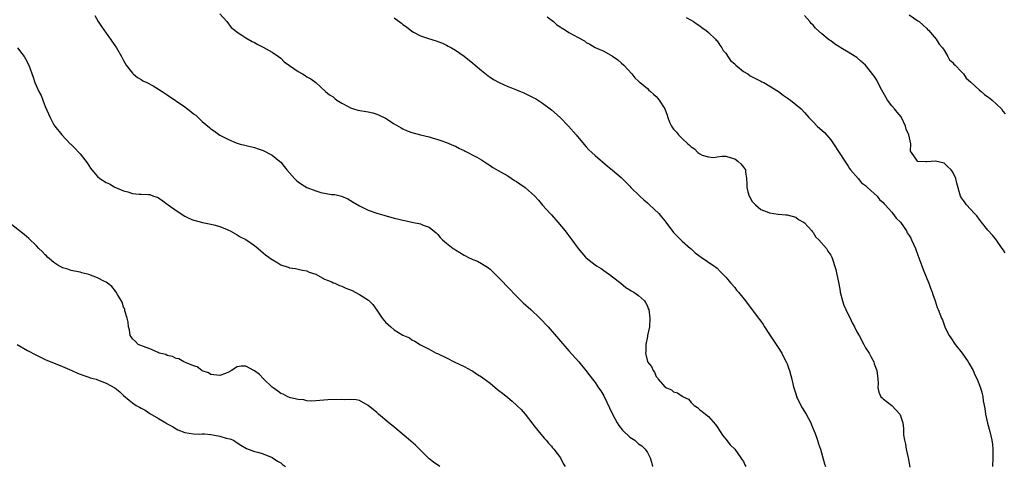
# Model space of a CAD drawing. Units: inches. Extents: x 2598000 to 2601000, y 1506000 to 1509000.
# Drawn here: x 2598653 to 2598879, y 1507655 to 1507757 of the extents above; entities that cross this region are included whole.
import ezdxf

# ---------------------------------------------------------------- set-up
doc = ezdxf.new("R2010")
doc.units = ezdxf.units.IN
doc.header["$MEASUREMENT"] = 0
doc.layers.add('LD25981506_10ft', color=80, linetype='Continuous')

msp = doc.modelspace()

# ---------------------------------------------------------------- linework, layer by layer
at = {"layer": 'LD25981506_10ft'}
for points, elevation in [([(2598699, 1507758.76), (2598700.64, 1507757), (2598701.67, 1507755.67), (2598702.51, 1507755), (2598703, 1507754.56), (2598704.09, 1507753.91), (2598705, 1507753.28), (2598706.43, 1507752.43), (2598707, 1507752.22), (2598707.76, 1507751.76), (2598709, 1507751.16), (2598710.36, 1507750.36), (2598711, 1507750.01), (2598712.47, 1507749), (2598713, 1507748.6), (2598713.81, 1507747.81), (2598715, 1507746.91), (2598717, 1507745.52), (2598718.01, 1507745), (2598718.61, 1507744.61), (2598719, 1507744.33), (2598719.86, 1507743.86), (2598721.03, 1507743.03), (2598723.28, 1507741), (2598724.2, 1507740.2), (2598725, 1507739.71), (2598725.37, 1507739.37), (2598725.88, 1507739), (2598727, 1507738.3), (2598728.46, 1507737.54), (2598729, 1507737.22), (2598729.67, 1507737), (2598730.68, 1507736.68), (2598733, 1507736.29), (2598734.07, 1507736.07), (2598735, 1507735.78), (2598735.57, 1507735.57), (2598737, 1507734.84), (2598739, 1507733.56), (2598740.61, 1507732.61), (2598741, 1507732.41), (2598741.99, 1507731.99), (2598743, 1507731.59), (2598745, 1507731.04), (2598747, 1507730.54), (2598747.66, 1507730.34), (2598749, 1507729.97), (2598749.7, 1507729.7), (2598751, 1507729.26), (2598752.58, 1507728.58), (2598753, 1507728.45), (2598753.93, 1507727.93), (2598755, 1507727.46), (2598755.28, 1507727.28), (2598755.88, 1507727), (2598757, 1507726.4), (2598757.89, 1507725.89), (2598759, 1507725.29), (2598759.47, 1507725), (2598760.38, 1507724.38), (2598761, 1507724.02), (2598761.58, 1507723.58), (2598763.49, 1507722.51), (2598765, 1507721.6), (2598766.59, 1507720.59), (2598767, 1507720.36), (2598767.81, 1507719.81), (2598769, 1507718.94), (2598771.21, 1507717), (2598772.07, 1507716.07), (2598773, 1507714.94), (2598774.76, 1507713), (2598775, 1507712.7), (2598776.5, 1507711), (2598778.16, 1507709), (2598778.53, 1507708.53), (2598779.72, 1507707), (2598781.16, 1507705), (2598782, 1507704), (2598782.8, 1507703), (2598783, 1507702.82), (2598785, 1507701.23), (2598785.32, 1507701), (2598786.38, 1507700.38), (2598787, 1507699.93), (2598787.57, 1507699.57), (2598788.34, 1507699), (2598789, 1507698.5), (2598790.9, 1507697), (2598792.04, 1507696.04), (2598793, 1507695.5), (2598793.27, 1507695.27), (2598793.87, 1507695), (2598795, 1507694.24), (2598796.32, 1507693), (2598796.6, 1507692.6), (2598797, 1507691.79), (2598797.21, 1507691.21), (2598797.34, 1507691), (2598797.59, 1507689), (2598797.48, 1507687), (2598797.06, 1507685), (2598797, 1507684.78), (2598796.68, 1507683), (2598796.63, 1507681.37), (2598796.56, 1507681), (2598797, 1507679.1), (2598797.04, 1507679), (2598797.94, 1507677.94), (2598798.31, 1507677), (2598798.62, 1507676.62), (2598799, 1507675.66), (2598799.29, 1507675.29), (2598799.45, 1507675), (2598801, 1507673.24), (2598801.37, 1507673), (2598802.54, 1507672.54), (2598803, 1507672.14), (2598803.91, 1507671.91), (2598805, 1507671.12), (2598805.09, 1507671.09), (2598805.19, 1507671), (2598806.41, 1507670.41), (2598807, 1507669.71), (2598807.7, 1507669), (2598808.5, 1507668.5), (2598809, 1507668.01), (2598809.58, 1507667.58), (2598810.28, 1507667), (2598811, 1507666.45), (2598812.64, 1507664.64), (2598813, 1507664.09), (2598813.67, 1507663), (2598814.22, 1507662.22), (2598815, 1507661.29), (2598815.98, 1507659.98), (2598817, 1507658.94), (2598818.43, 1507657), (2598818.62, 1507656.62), (2598819, 1507656.11), (2598819.35, 1507655.35), (2598819.57, 1507655)], 8190), ([(2598670.37, 1507758.37), (2598671.18, 1507757), (2598671.9, 1507755.9), (2598673, 1507754.34), (2598673.99, 1507753), (2598675, 1507751.5), (2598675.22, 1507751.22), (2598675.37, 1507751), (2598676.52, 1507749), (2598677, 1507748.04), (2598677.56, 1507747), (2598679, 1507745.18), (2598679.18, 1507745), (2598680.18, 1507744.18), (2598681, 1507743.71), (2598681.43, 1507743.43), (2598682.3, 1507743), (2598683.76, 1507742.24), (2598685, 1507741.54), (2598685.82, 1507741), (2598686.5, 1507740.5), (2598687, 1507740.22), (2598691, 1507737.43), (2598692.4, 1507736.4), (2598693, 1507735.88), (2598693.52, 1507735.52), (2598694.07, 1507735), (2598694.56, 1507734.56), (2598695, 1507734.12), (2598696.68, 1507732.68), (2598697, 1507732.39), (2598697.85, 1507731.85), (2598699, 1507730.96), (2598701, 1507729.93), (2598702.78, 1507729.22), (2598703.43, 1507729), (2598707, 1507728.1), (2598707.79, 1507727.79), (2598709, 1507727.41), (2598709.26, 1507727.26), (2598710.57, 1507726.57), (2598711, 1507726.37), (2598712.7, 1507725), (2598713, 1507724.74), (2598713.78, 1507723.78), (2598714.36, 1507723), (2598715, 1507722.3), (2598716.15, 1507721), (2598716.57, 1507720.57), (2598717, 1507720.28), (2598717.72, 1507719.72), (2598718.98, 1507718.98), (2598721, 1507718.16), (2598722.17, 1507717.83), (2598724.65, 1507717.35), (2598725.35, 1507717.35), (2598726.94, 1507716.94), (2598728.36, 1507716.36), (2598729.62, 1507715.62), (2598731, 1507714.78), (2598733, 1507713.8), (2598735, 1507713.1), (2598736.63, 1507712.63), (2598739, 1507711.97), (2598739.78, 1507711.78), (2598741, 1507711.45), (2598741.39, 1507711.39), (2598743, 1507711.01), (2598745, 1507710.65), (2598745.64, 1507710.36), (2598747, 1507709.88), (2598748.57, 1507708.57), (2598749, 1507708.15), (2598749.53, 1507707.53), (2598750.04, 1507707), (2598751, 1507706.2), (2598752.49, 1507705), (2598752.79, 1507704.79), (2598753, 1507704.65), (2598754.04, 1507704.04), (2598755, 1507703.42), (2598755.3, 1507703.3), (2598755.87, 1507703), (2598757, 1507702.45), (2598758.07, 1507702.07), (2598759, 1507701.56), (2598760.57, 1507700.57), (2598761, 1507700.22), (2598762.2, 1507699), (2598763, 1507698.26), (2598765.58, 1507695.58), (2598766.53, 1507694.53), (2598768.52, 1507692.52), (2598770.26, 1507691), (2598772.39, 1507689), (2598774.25, 1507687), (2598779, 1507681.55), (2598781.3, 1507679), (2598782.92, 1507677), (2598784.41, 1507675), (2598785, 1507674.29), (2598785.83, 1507673), (2598786.31, 1507672.31), (2598787, 1507671.21), (2598789.04, 1507667), (2598790.08, 1507665), (2598790.42, 1507664.42), (2598791.3, 1507663.3), (2598793, 1507661.76), (2598794.09, 1507661), (2598794.59, 1507660.59), (2598795, 1507660.22), (2598795.71, 1507659.71), (2598796.48, 1507659), (2598797, 1507658.22), (2598797.66, 1507657), (2598797.96, 1507655.96), (2598798.21, 1507655)], 8180), ([(2598739, 1507757.85), (2598740.14, 1507757), (2598740.65, 1507756.65), (2598741, 1507756.33), (2598741.78, 1507755.78), (2598743, 1507754.81), (2598743.39, 1507754.61), (2598745, 1507753.71), (2598746.87, 1507753.13), (2598748.57, 1507752.57), (2598749, 1507752.46), (2598750.03, 1507752.03), (2598751, 1507751.59), (2598751.39, 1507751.39), (2598752.08, 1507751), (2598753, 1507750.43), (2598755, 1507749.04), (2598757, 1507747.45), (2598757.51, 1507747), (2598759, 1507745.81), (2598760.54, 1507744.54), (2598761, 1507744.26), (2598761.74, 1507743.74), (2598763.03, 1507743.03), (2598765, 1507742.12), (2598765.83, 1507741.83), (2598767, 1507741.33), (2598767.9, 1507741), (2598768.67, 1507740.67), (2598771, 1507739.55), (2598771.33, 1507739.33), (2598773, 1507738.33), (2598775, 1507736.79), (2598777, 1507734.99), (2598778.96, 1507733), (2598780.72, 1507731), (2598781, 1507730.64), (2598783, 1507728.29), (2598783.62, 1507727.62), (2598784.28, 1507727), (2598785, 1507726.27), (2598787.86, 1507723.86), (2598789, 1507722.95), (2598791, 1507721.22), (2598791.21, 1507721), (2598792.13, 1507720.13), (2598793, 1507719.27), (2598793.24, 1507719), (2598795.27, 1507717), (2598796.16, 1507716.16), (2598797, 1507715.43), (2598797.51, 1507715), (2598799.63, 1507713), (2598800.27, 1507712.27), (2598801, 1507711.29), (2598801.25, 1507711), (2598803, 1507708.67), (2598803.81, 1507707.81), (2598805, 1507706.65), (2598806.9, 1507705), (2598807, 1507704.88), (2598807.97, 1507703.97), (2598809.12, 1507703.12), (2598809.35, 1507703), (2598812.25, 1507701), (2598812.68, 1507700.68), (2598813, 1507700.48), (2598813.67, 1507699.67), (2598815, 1507698.39), (2598816.1, 1507697), (2598817, 1507696.02), (2598817.44, 1507695.44), (2598817.86, 1507695), (2598819.49, 1507693), (2598820.13, 1507692.13), (2598822.45, 1507689), (2598822.7, 1507688.7), (2598823, 1507688.32), (2598823.52, 1507687.52), (2598823.8, 1507687), (2598825, 1507685.28), (2598825.17, 1507685), (2598825.89, 1507683.89), (2598827, 1507682.31), (2598827.79, 1507681), (2598828.17, 1507680.17), (2598828.81, 1507679), (2598829, 1507678.57), (2598829.42, 1507677.42), (2598829.56, 1507677), (2598829.89, 1507675.89), (2598830.11, 1507675), (2598830.43, 1507673.57), (2598830.57, 1507673), (2598831, 1507671.65), (2598831.13, 1507671.13), (2598831.18, 1507671), (2598831.38, 1507670.62), (2598832.15, 1507669), (2598832.44, 1507668.44), (2598833.39, 1507667), (2598834.43, 1507665), (2598834.58, 1507664.58), (2598835, 1507663.66), (2598835.47, 1507662.53), (2598836.01, 1507661), (2598836.23, 1507660.23), (2598836.65, 1507659), (2598837.62, 1507655.62), (2598837.78, 1507655)], 8200), ([(2598774.06, 1507758.06), (2598775.46, 1507757), (2598776.29, 1507756.29), (2598777, 1507755.76), (2598777.49, 1507755.49), (2598778.26, 1507755), (2598779, 1507754.51), (2598780.14, 1507753.86), (2598781, 1507753.45), (2598782.56, 1507752.56), (2598783, 1507752.23), (2598783.79, 1507751.79), (2598785.03, 1507751.03), (2598787, 1507750.19), (2598789, 1507749.09), (2598790.23, 1507748.23), (2598791, 1507747.57), (2598791.6, 1507747), (2598793.44, 1507745), (2598794.1, 1507744.1), (2598795, 1507743.33), (2598795.15, 1507743.15), (2598795.36, 1507743), (2598797, 1507741.63), (2598797.31, 1507741.31), (2598797.72, 1507741), (2598798.39, 1507740.39), (2598799, 1507739.86), (2598799.4, 1507739.4), (2598799.73, 1507739), (2598800.97, 1507736.97), (2598801.52, 1507735.52), (2598801.65, 1507735), (2598802.08, 1507733.92), (2598802.5, 1507733), (2598803, 1507732.34), (2598803.64, 1507731.64), (2598804.11, 1507731), (2598805, 1507730.22), (2598806.24, 1507729), (2598806.65, 1507728.65), (2598807, 1507728.28), (2598807.79, 1507727.79), (2598808.55, 1507727), (2598809, 1507726.67), (2598809.59, 1507726.41), (2598811, 1507725.97), (2598812.14, 1507725.86), (2598813, 1507725.99), (2598814.11, 1507726.11), (2598815, 1507726.14), (2598816.23, 1507725.77), (2598817, 1507725.5), (2598817.73, 1507725), (2598818.39, 1507724.39), (2598819, 1507723.66), (2598819.28, 1507723.28), (2598819.45, 1507723), (2598819.48, 1507722.52), (2598819.73, 1507721), (2598819.79, 1507719.79), (2598819.76, 1507719), (2598820.01, 1507717.99), (2598820.29, 1507717), (2598820.56, 1507716.56), (2598821, 1507715.74), (2598821.74, 1507715), (2598823, 1507713.89), (2598824.79, 1507713.21), (2598825, 1507713.15), (2598827, 1507712.88), (2598828.72, 1507712.72), (2598829, 1507712.67), (2598831, 1507712.17), (2598831.64, 1507711.64), (2598832.8, 1507711), (2598833, 1507710.87), (2598834.68, 1507709), (2598834.81, 1507708.81), (2598835, 1507708.66), (2598835.6, 1507707.6), (2598836.3, 1507707), (2598838.01, 1507705), (2598838.34, 1507704.34), (2598839, 1507703.48), (2598839.18, 1507703.18), (2598839.3, 1507703), (2598840.18, 1507700.18), (2598840.43, 1507699), (2598840.77, 1507697.23), (2598840.87, 1507696.87), (2598841.16, 1507695.16), (2598841.18, 1507695), (2598841.69, 1507693), (2598842.02, 1507692.02), (2598842.47, 1507691), (2598843, 1507689.85), (2598843.45, 1507689), (2598843.95, 1507687.95), (2598844.44, 1507687), (2598845, 1507685.88), (2598845.52, 1507685), (2598846.61, 1507683), (2598847, 1507682.17), (2598847.79, 1507681), (2598848.22, 1507680.22), (2598848.85, 1507679), (2598849, 1507678.51), (2598849.57, 1507677), (2598849.69, 1507675.69), (2598849.79, 1507675), (2598849.89, 1507674.11), (2598849.82, 1507673), (2598850.07, 1507672.07), (2598850.52, 1507671), (2598850.78, 1507670.78), (2598851, 1507670.53), (2598853, 1507668.98), (2598853.96, 1507667.96), (2598854.82, 1507667), (2598855, 1507666.61), (2598855.53, 1507665), (2598855.68, 1507663.68), (2598855.69, 1507663), (2598855.71, 1507662.29), (2598855.88, 1507661), (2598856.11, 1507660.11), (2598856.29, 1507659), (2598856.79, 1507657), (2598857.15, 1507654.85)], 8210), ([(2598805.92, 1507757.92), (2598807, 1507757.32), (2598807.54, 1507757), (2598808.38, 1507756.38), (2598809, 1507756.03), (2598809.53, 1507755.53), (2598810.36, 1507755), (2598811, 1507754.5), (2598812.57, 1507753), (2598812.77, 1507752.77), (2598813, 1507752.59), (2598813.62, 1507751.62), (2598814.04, 1507751), (2598814.4, 1507750.4), (2598815, 1507749.76), (2598815.45, 1507749), (2598816.07, 1507748.07), (2598817, 1507747.29), (2598817.14, 1507747.14), (2598817.3, 1507747), (2598819, 1507745.59), (2598819.99, 1507745), (2598820.56, 1507744.56), (2598821, 1507744.32), (2598821.89, 1507743.89), (2598823, 1507743.31), (2598823.22, 1507743.22), (2598823.67, 1507743), (2598827.01, 1507741), (2598828.13, 1507740.13), (2598829, 1507739.53), (2598829.3, 1507739.3), (2598829.77, 1507739), (2598831, 1507738.01), (2598832.2, 1507737), (2598833, 1507736.17), (2598834.03, 1507735), (2598835, 1507734), (2598835.93, 1507733), (2598836.52, 1507732.52), (2598837, 1507732.1), (2598837.55, 1507731.55), (2598839, 1507729.87), (2598839.65, 1507729), (2598842.21, 1507725), (2598843, 1507723.85), (2598843.33, 1507723.33), (2598843.56, 1507723), (2598845.28, 1507721), (2598846.05, 1507720.05), (2598847, 1507719.39), (2598847.18, 1507719.18), (2598847.44, 1507719), (2598849, 1507717.61), (2598849.63, 1507717), (2598850.18, 1507716.18), (2598851, 1507715.55), (2598851.22, 1507715.22), (2598851.46, 1507715), (2598853, 1507713.27), (2598853.25, 1507713), (2598853.97, 1507711.97), (2598855.02, 1507711), (2598856.38, 1507709), (2598856.56, 1507708.56), (2598857, 1507707.94), (2598857.33, 1507707.33), (2598857.54, 1507707), (2598858.01, 1507705.99), (2598858.43, 1507705), (2598859, 1507703.48), (2598859.88, 1507701), (2598860.2, 1507700.2), (2598861, 1507698.12), (2598861.47, 1507697), (2598861.87, 1507695.87), (2598862.24, 1507695), (2598862.4, 1507694.4), (2598862.92, 1507693), (2598863.42, 1507691.42), (2598863.61, 1507691), (2598864.02, 1507689.98), (2598864.38, 1507689), (2598864.59, 1507688.59), (2598865.18, 1507687), (2598865.34, 1507686.66), (2598866.14, 1507685), (2598866.51, 1507684.51), (2598867.51, 1507683), (2598869.09, 1507681), (2598870.49, 1507679), (2598870.66, 1507678.66), (2598871.66, 1507677), (2598872.05, 1507676.05), (2598872.59, 1507675), (2598873.32, 1507673), (2598873.71, 1507671.71), (2598873.83, 1507671), (2598873.94, 1507670.06), (2598874.31, 1507668.31), (2598874.5, 1507667), (2598874.94, 1507664.94), (2598875.45, 1507663), (2598875.91, 1507661), (2598876.05, 1507660.05), (2598876.16, 1507659), (2598876.16, 1507657), (2598876.04, 1507655)], 8220), ([(2598879, 1507703.97), (2598878.56, 1507704.56), (2598878.28, 1507705), (2598877, 1507706.9), (2598876.04, 1507708.04), (2598875, 1507709.19), (2598873.57, 1507711), (2598873.34, 1507711.34), (2598873, 1507711.69), (2598872.47, 1507712.47), (2598871.99, 1507713), (2598871, 1507714.01), (2598870.14, 1507715), (2598869.68, 1507715.68), (2598869, 1507716.59), (2598868.77, 1507717), (2598867.92, 1507719.92), (2598867.66, 1507721), (2598867, 1507722.45), (2598866.63, 1507723), (2598865.8, 1507723.8), (2598865, 1507724.51), (2598863, 1507724.98), (2598861, 1507724.85), (2598860.82, 1507724.82), (2598859, 1507724.94), (2598858.87, 1507725), (2598858.77, 1507725.23), (2598857.51, 1507727), (2598857.32, 1507727.32), (2598857.34, 1507729), (2598856.94, 1507731), (2598856.3, 1507732.3), (2598856.16, 1507733), (2598855.13, 1507735.13), (2598854.22, 1507736.22), (2598853.6, 1507737), (2598853, 1507737.7), (2598852.03, 1507739), (2598851.67, 1507739.67), (2598850.75, 1507741.25), (2598849.84, 1507743), (2598849.58, 1507743.58), (2598849, 1507744.5), (2598847, 1507747), (2598845.94, 1507747.94), (2598845, 1507748.73), (2598844.63, 1507749), (2598843, 1507749.98), (2598841.36, 1507751), (2598841.13, 1507751.13), (2598839.89, 1507751.89), (2598839, 1507752.57), (2598838.74, 1507752.74), (2598838.45, 1507753), (2598837, 1507754.16), (2598835.51, 1507755.51), (2598835, 1507756.14), (2598834.55, 1507756.55), (2598834.21, 1507757), (2598833, 1507758.43)], 8230), ([(2598857, 1507758.52), (2598859, 1507757.2), (2598859.26, 1507757), (2598860.16, 1507756.16), (2598861, 1507755.41), (2598861.19, 1507755.19), (2598861.4, 1507755), (2598863.15, 1507753), (2598863.85, 1507751.85), (2598864.61, 1507751), (2598865, 1507750.42), (2598865.88, 1507749), (2598866.24, 1507748.24), (2598867, 1507747.63), (2598867.24, 1507747.24), (2598867.51, 1507747), (2598869, 1507745.46), (2598869.4, 1507745), (2598870.04, 1507744.04), (2598871, 1507743.22), (2598871.1, 1507743.1), (2598873, 1507741.32), (2598873.45, 1507741), (2598874.27, 1507740.27), (2598875, 1507739.72), (2598875.44, 1507739.44), (2598876.02, 1507739), (2598877, 1507738.05), (2598878.11, 1507737), (2598878.47, 1507736.47), (2598879, 1507735.86)], 8240), ([(2598652.65, 1507751), (2598653.69, 1507749.69), (2598654.19, 1507749), (2598654.47, 1507748.47), (2598655.3, 1507747), (2598656.28, 1507744.28), (2598656.65, 1507743), (2598657.56, 1507741), (2598658.09, 1507740.09), (2598658.47, 1507739), (2598659, 1507737.57), (2598660.17, 1507735), (2598661, 1507733.36), (2598661.25, 1507733), (2598662.84, 1507731), (2598664.75, 1507729), (2598664.89, 1507728.89), (2598665.92, 1507727.92), (2598666.69, 1507727), (2598667, 1507726.69), (2598668.61, 1507724.61), (2598669, 1507724.01), (2598669.42, 1507723.42), (2598669.68, 1507723), (2598671, 1507721.48), (2598671.55, 1507721), (2598673, 1507720.1), (2598673.77, 1507719.77), (2598675, 1507719.03), (2598677, 1507718.18), (2598677.97, 1507717.97), (2598679, 1507717.58), (2598680.56, 1507717.44), (2598681, 1507717.43), (2598682.66, 1507717.34), (2598683, 1507717.34), (2598683.87, 1507717), (2598684.71, 1507716.71), (2598685, 1507716.59), (2598685.94, 1507715.94), (2598687, 1507715.17), (2598687.21, 1507715), (2598689, 1507713.71), (2598690.07, 1507713), (2598690.62, 1507712.62), (2598691, 1507712.39), (2598691.93, 1507711.93), (2598693, 1507711.46), (2598693.38, 1507711.38), (2598695.06, 1507710.94), (2598697, 1507710.59), (2598697.63, 1507710.37), (2598699, 1507710.04), (2598700.69, 1507709.31), (2598701, 1507709.19), (2598701.4, 1507709), (2598702.45, 1507708.45), (2598703, 1507708.13), (2598703.68, 1507707.68), (2598705, 1507707.02), (2598707, 1507705.66), (2598707.81, 1507705), (2598708.44, 1507704.44), (2598709, 1507704.02), (2598709.53, 1507703.53), (2598710.29, 1507703), (2598710.68, 1507702.68), (2598711, 1507702.45), (2598712.34, 1507701.66), (2598713, 1507701.25), (2598714.69, 1507700.69), (2598715, 1507700.57), (2598716.37, 1507700.37), (2598717, 1507700.24), (2598718.01, 1507700.01), (2598719, 1507699.85), (2598719.52, 1507699.52), (2598721, 1507699.06), (2598723, 1507697.98), (2598724.7, 1507697.3), (2598725, 1507697.14), (2598725.4, 1507697), (2598726.47, 1507696.47), (2598727, 1507696.31), (2598727.91, 1507695.91), (2598729.33, 1507695.33), (2598730.06, 1507695), (2598731, 1507694.47), (2598733.11, 1507693.11), (2598734.11, 1507692.11), (2598735, 1507690.85), (2598736.23, 1507689), (2598736.58, 1507688.58), (2598737, 1507688.12), (2598737.57, 1507687.57), (2598738.19, 1507687), (2598739, 1507686.34), (2598741, 1507685.08), (2598742.47, 1507684.47), (2598743, 1507684.03), (2598743.75, 1507683.75), (2598745, 1507682.92), (2598747, 1507681.87), (2598748.59, 1507681), (2598748.88, 1507680.88), (2598751, 1507679.88), (2598752.71, 1507679), (2598755, 1507677.94), (2598756.72, 1507677), (2598757, 1507676.86), (2598758.1, 1507676.1), (2598759, 1507675.59), (2598759.31, 1507675.31), (2598761, 1507674.08), (2598762.69, 1507672.69), (2598763, 1507672.46), (2598763.79, 1507671.79), (2598765, 1507670.81), (2598765.99, 1507669.99), (2598767.1, 1507669), (2598768.05, 1507668.05), (2598768.96, 1507667), (2598770.73, 1507664.73), (2598771, 1507664.41), (2598771.6, 1507663.6), (2598773, 1507661.95), (2598773.42, 1507661.43), (2598773.82, 1507661), (2598774.33, 1507660.33), (2598775, 1507659.65), (2598775.29, 1507659.29), (2598775.57, 1507659), (2598777.08, 1507657), (2598777.72, 1507655.72), (2598778.17, 1507655)], 8170), ([(2598749.43, 1507655), (2598748, 1507656), (2598747, 1507656.79), (2598743.86, 1507659.86), (2598742.81, 1507660.81), (2598741.74, 1507661.74), (2598738.45, 1507664.45), (2598737.77, 1507665), (2598735.39, 1507667), (2598735, 1507667.35), (2598733, 1507669), (2598731, 1507670.11), (2598730.28, 1507670.28), (2598729, 1507670.39), (2598727.69, 1507670.31), (2598727, 1507670.33), (2598723.75, 1507670.25), (2598721, 1507670.05), (2598720.01, 1507669.99), (2598719, 1507670.06), (2598718.29, 1507670.29), (2598717, 1507670.36), (2598715.25, 1507670.75), (2598714.61, 1507671), (2598713.56, 1507671.56), (2598713, 1507671.74), (2598712.3, 1507672.3), (2598711.23, 1507673), (2598711, 1507673.19), (2598709.14, 1507675), (2598709.08, 1507675.08), (2598709, 1507675.15), (2598708.09, 1507676.09), (2598707, 1507676.91), (2598706.8, 1507677), (2598705, 1507677.99), (2598703.96, 1507678.04), (2598703, 1507677.83), (2598701.7, 1507677), (2598701, 1507676.61), (2598700.34, 1507676.34), (2598699, 1507675.9), (2598697, 1507676.12), (2598696.45, 1507676.45), (2598695, 1507676.96), (2598694.92, 1507677), (2598693.82, 1507677.82), (2598693, 1507678.06), (2598691.17, 1507678.83), (2598690.82, 1507679), (2598689.67, 1507679.67), (2598689, 1507679.77), (2598688.22, 1507680.22), (2598687, 1507680.43), (2598686.64, 1507680.64), (2598685.17, 1507681), (2598684.89, 1507681.11), (2598683, 1507681.97), (2598681.52, 1507682.48), (2598680.3, 1507683), (2598679.68, 1507683.68), (2598679, 1507684.27), (2598678.7, 1507684.7), (2598678.52, 1507685), (2598678.3, 1507686.3), (2598678.14, 1507687), (2598678.06, 1507688.06), (2598677.84, 1507689), (2598677.29, 1507690.71), (2598677.25, 1507691), (2598677.19, 1507691.19), (2598677, 1507691.54), (2598676.65, 1507692.65), (2598675.57, 1507694.43), (2598675.27, 1507695), (2598675.16, 1507695.16), (2598674.27, 1507696.27), (2598673.33, 1507697), (2598673, 1507697.23), (2598672.58, 1507697.42), (2598671, 1507698.25), (2598669, 1507698.99), (2598667.39, 1507699.39), (2598667, 1507699.52), (2598665.75, 1507699.75), (2598665, 1507699.93), (2598664.22, 1507700.22), (2598663, 1507700.53), (2598662.72, 1507700.72), (2598662.16, 1507701), (2598661.48, 1507701.49), (2598661, 1507701.75), (2598659.58, 1507703), (2598659.3, 1507703.3), (2598659, 1507703.55), (2598658.32, 1507704.32), (2598657.58, 1507705), (2598657, 1507705.59), (2598655.27, 1507707.27), (2598654.2, 1507708.2), (2598651, 1507710.71)], 8160), ([(2598652.58, 1507683), (2598655, 1507681.58), (2598657, 1507680.49), (2598659, 1507679.55), (2598663, 1507677.91), (2598665.11, 1507677), (2598666.39, 1507676.39), (2598667, 1507676.2), (2598667.84, 1507675.84), (2598669, 1507675.51), (2598669.36, 1507675.36), (2598670.67, 1507675), (2598671, 1507674.89), (2598673, 1507674.09), (2598675, 1507673.04), (2598676.13, 1507672.13), (2598677, 1507671.3), (2598678.24, 1507670.24), (2598679, 1507669.62), (2598679.9, 1507669), (2598680.61, 1507668.61), (2598681, 1507668.37), (2598681.91, 1507667.91), (2598683, 1507667.18), (2598685, 1507665.99), (2598686.63, 1507665), (2598686.87, 1507664.87), (2598687, 1507664.77), (2598688.2, 1507664.2), (2598689, 1507663.63), (2598689.43, 1507663.43), (2598691, 1507662.76), (2598693, 1507662.46), (2598694.44, 1507662.44), (2598695, 1507662.49), (2598695.5, 1507662.5), (2598697, 1507662.31), (2598697.81, 1507662.19), (2598699, 1507661.92), (2598700.48, 1507661.52), (2598701.35, 1507661.35), (2598702.2, 1507661), (2598703, 1507660.44), (2598703.86, 1507659.86), (2598705.15, 1507659.15), (2598707, 1507658.44), (2598707.74, 1507658.26), (2598709, 1507657.87), (2598711, 1507657.06), (2598712.26, 1507656.26), (2598713, 1507655.83), (2598713.43, 1507655.43), (2598714.06, 1507655)], 8150)]:
    msp.add_lwpolyline(points, dxfattribs=dict(at, elevation=elevation))

doc.saveas('drawing.dxf')
